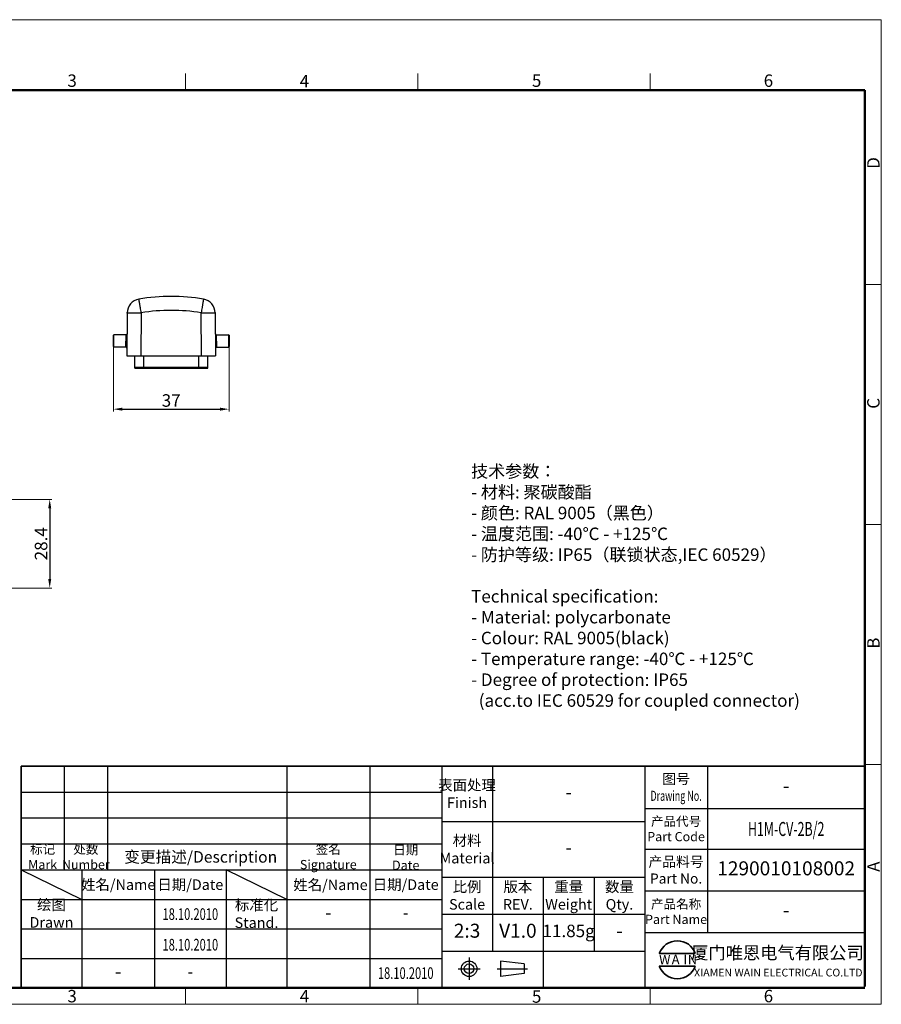
# Model space of a CAD drawing. Units: millimetres. Extents: x 4813 to 5258, y 1162 to 1477.
# Drawn here: x 4982 to 5258, y 1162 to 1477 of the extents above; entities that cross this region are included whole.
import ezdxf

# ---------------------------------------------------------------- set-up
doc = ezdxf.new("R2010")
doc.units = ezdxf.units.MM
doc.header["$LTSCALE"] = 0.2
for name, color, linetype, lineweight in [('Dim', 3, 'Continuous', 0), ('图框', 7, 'Continuous', 20), ('打标文字', 3, 'Continuous', 20)]:
    doc.layers.add(name, color=color, linetype=linetype, lineweight=lineweight)
doc.styles.add('chinese', font='romans.shx', dxfattribs={"width": 0.8, "bigfont": 'chineset.shx'})
doc.styles.add('Romans字体', font='romans.shx', dxfattribs={"width": 0.75, "height": 4})
doc.styles.get("Standard").update_dxf_attribs({"font": 'txt', "width": 0.75})
doc.styles.add('工程字', font='gbenor.shx', dxfattribs={"bigfont": 'gbcbig.shx'})
doc.dimstyles.new('01', dxfattribs={"dimscale": 0.5, "dimtxt": 4, "dimasz": 5.8, "dimexe": 1.4, "dimexo": 0.2, "dimgap": 0.5, "dimtad": 1, "dimdec": 1, "dimdsep": 46, "dimtxsty": 'Romans字体', "dimcen": 0, "dimclrd": 1, "dimclre": 6, "dimclrt": 4, "dimazin": 2, "dimtp": 0.01, "dimtfac": 0.7, "dimtdec": 1, "dimtofl": 0, "dimtmove": 0, "dimatfit": 3, "dimfxl": 1, "dimlwe": 0, "dimarcsym": 0})

# ---------------------------------------------------------------- blocks, each defined once
blk = doc.blocks.new('A4图框-NEW')
at = {"layer": '图框', "color": 1, "lineweight": 18}
for p, q in [((833.41, 690.53), (1130.41, 690.53)), ((1130.41, 480.53), (1130.41, 690.53)), ((833.41, 480.53), (1130.41, 480.53))]:
    blk.add_line(p, q, dxfattribs=at)
at = {"layer": '图框', "color": 6}
for p, q in [((982.02, 679.03), (982.02, 675.53)), ((1031.55, 679.03), (1031.55, 675.53)), ((1081.09, 679.03), (1081.09, 675.53)), ((1130.41, 634.07), (1126.93, 634.07)), ((1130.41, 582.89), (1126.93, 582.89)), ((1126.91, 531.71), (1130.41, 531.71)), ((982.02, 484.03), (982.02, 480.53)), ((1031.55, 484.03), (1031.55, 480.53)), ((1081.09, 484.03), (1081.09, 480.53))]:
    blk.add_line(p, q, dxfattribs=at)
at = {"layer": '图框', "lineweight": 50}
for p, q in [((836.91, 675.53), (1126.93, 675.53)), ((1126.93, 484.34), (1126.93, 675.53)), ((836.85, 484.03), (1126.93, 484.03))]:
    blk.add_line(p, q, dxfattribs=at)
at = {"layer": '图框', "lineweight": 35}
for q in [(1126.93, 531.33), (946.93, 484.03)]:
    blk.add_line((946.93, 531.33), q, dxfattribs=at)
at = {"layer": '图框', "lineweight": -3}
for p, q in [((956.15, 531.33), (956.15, 509.21)), ((965.36, 531.33), (965.36, 509.21)), ((1003.65, 531.33), (1003.65, 484.03)), ((1021.3, 531.33), (1021.3, 484.03)), ((1036.65, 531.33), (1036.65, 484.01)), ((1047.47, 531.33), (1047.47, 507.67)), ((1079.97, 531.33), (1079.97, 484.01)), ((1093.32, 531.33), (1093.32, 495.84)), ((946.93, 525.8), (1036.65, 525.8)), ((1079.97, 522.27), (1126.93, 522.27)), ((946.93, 520.27), (1036.65, 520.27)), ((1036.65, 519.5), (1079.97, 519.5)), ((946.93, 514.74), (1036.65, 514.74)), ((1079.97, 513.59), (1126.93, 513.59)), ((946.93, 509.21), (1036.65, 509.21)), ((946.93, 509.21), (959.91, 502.91)), ((959.91, 509.21), (959.91, 484.03)), ((975.41, 509.21), (975.41, 484.03)), ((990.67, 509.21), (990.67, 484.03)), ((1003.65, 502.91), (990.67, 509.21)), ((1036.65, 507.67), (1079.97, 507.67)), ((1047.48, 507.67), (1047.48, 491.9)), ((1058.31, 507.67), (1058.31, 484.03)), ((1069.14, 507.67), (1069.14, 491.9)), ((1079.97, 504.71), (1126.93, 504.71)), ((946.93, 502.91), (1036.65, 502.91)), ((1036.65, 499.78), (1079.97, 499.78)), ((946.93, 496.62), (1036.65, 496.62)), ((1079.97, 495.84), (1126.93, 495.84)), ((1036.65, 491.9), (1079.97, 491.9)), ((946.93, 490.33), (1036.65, 490.33))]:
    blk.add_line(p, q, dxfattribs=at)
at = {"layer": '图框', "lineweight": 25}
for p, q in [((1042.5, 490.48), (1042.5, 485.74)), ((1054.23, 489.14), (1049.16, 489.76)), ((1049.16, 489.76), (1049.16, 486.46)), ((1040.14, 488.11), (1044.87, 488.11)), ((1048.47, 488.11), (1054.95, 488.11)), ((1054.23, 489.14), (1054.23, 487.08)), ((1054.23, 487.08), (1049.16, 486.46))]:
    blk.add_line(p, q, dxfattribs=at)
at = {"layer": '图框', "color": 4, "lineweight": 35}
for p, q in [((1083.06, 491.34), (1090.74, 491.34)), ((1083.06, 488.7), (1090.74, 488.7))]:
    blk.add_line(p, q, dxfattribs=at)
at = {"layer": '图框', "lineweight": 25}
for radius in [1.65, 1.03]:
    blk.add_circle((1042.5, 488.11), radius, dxfattribs=at)
at = {"layer": '图框', "color": 4, "lineweight": 35}
for start, end in [(18.9524, 161.0476), (198.9524, 341.0476)]:
    blk.add_arc((1086.9, 490.02), 4.06, start, end, dxfattribs=at)
at = {"layer": '图框', "color": 6, "char_height": 2.65, "width": 2.5579, "attachment_point": 1, "style": 'Romans字体'}
for s, insert in [('3', (956.83, 678.86)), ('4', (1006.37, 678.73)), ('5', (1055.9, 678.86)), ('6', (1105.33, 678.86)), ('3', (956.83, 483.6)), ('4', (1006.38, 483.57)), ('5', (1055.9, 483.52)), ('6', (1105.33, 483.62))]:
    blk.add_mtext(s, dxfattribs=dict(at, insert=insert))
at = {"layer": '图框', "color": 6, "char_height": 2.65, "width": 2.5579, "attachment_point": 1, "rotation": 90, "style": 'Romans字体'}
for s, insert in [('D', (1127.4, 658.73)), ('C', (1127.4, 607.55)), ('B', (1127.4, 556.37))]:
    blk.add_mtext(s, dxfattribs=dict(at, insert=insert))
at = {"layer": '图框', "attachment_point": 5}
for s, insert, char_height, width in [('图号{\\Ftxt|c134;\\P\\Fromans|c134;\\W0.65;Drawing No.}', (1086.64, 526.8), 2.1549, 13.3447), ('表面处理\\P{\\Fromans|c134;Finish}', (1042.06, 525.41), 2.2528, 10.82), ('产品代号\\P{\\Fromans|c134;Part Code}', (1086.64, 517.93), 1.959, 13.3447), ('材料\\P{\\Fromans|c134;Material}', (1042.06, 513.59), 2.2528, 10.82), ('标记\\P{\\Fromans|c134;Mark}', (951.54, 511.97), 1.959, 9.2182), ('处数\\P{\\Fromans|c134;Number }', (960.76, 511.97), 1.959, 9.2182), ('签名\\P{\\Fromans|c134;Signature} ', (1012.47, 511.97), 1.959, 17.6264), ('日期\\P{\\Fromans|c134;Date}', (1028.98, 511.83), 1.959, 15.3523), ('  变更描述{\\Fromans|c134;/Description}', (984.51, 511.97), 2.4487, 38.2879), ('产品料号\\P{\\Fromans|c134;Part No.}', (1086.64, 509.15), 2.1549, 13.3447), ('姓名{\\Fromans|c134;/Name\\Ftxt|c134; }', (967.66, 506.06), 2.2528, 15.5018), ('日期{\\Fromans|c134;/Date}', (983.04, 506.06), 2.2528, 15.2624), ('姓名{\\Fromans|c134;/Name}', (1012.93, 506.02), 2.2528, 16.9349), ('日期{\\Fromans|c134;/Date}', (1028.98, 506.06), 2.2528, 15.3523), ('比例\\P{\\Fromans|c134;Scale}', (1042.07, 503.73), 2.2528, 10.8293), ('版本\\P{\\Fromans|c134;REV.}', (1052.89, 503.73), 2.2528, 10.8387), ('重量\\P{\\Fromans|c134;Weight}', (1063.73, 503.73), 2.2528, 10.8293), ('数量\\P{\\Fromans|c134;Qty.}', (1074.56, 503.73), 2.2528, 10.8293), ('绘图\\P{\\Fromans|c134;Drawn\\Ftxt|c134; }', (953.42, 499.88), 2.2528, 12.9801), ('产品名称\\P{\\Fromans|c134;Part Name}', (1086.64, 500.28), 1.959, 13.3447)]:
    blk.add_mtext(s, dxfattribs=dict(at, insert=insert, char_height=char_height, width=width))
at = {"layer": '图框', "color": 3, "attachment_point": 5, "style": 'Romans字体'}
for s, insert, char_height, width in [('-', (1063.72, 525.41), 2.99, 32.4974), ('-', (1110.12, 526.8), 2.99, 33.6124), ('-', (1063.73, 513.59), 2.99, 32.488), ('{\\W0.7;18.10.2010}', (983.04, 499.77), 2.4879, 15.2624), ('-', (1012.48, 499.77), 2.99, 17.6488), ('-', (1028.98, 499.77), 2.49, 15.3523), ('-', (1110.12, 500.28), 2.99, 33.6124), ('V1.0', (1052.9, 495.84), 2.986, 10.8293), ('-', (1074.56, 495.84), 2.99, 10.8293), ('{\\W0.7;18.10.2010}', (983.04, 493.24), 2.4879, 15.2624), ('-', (967.66, 487.18), 2.99, 15.5018), ('-', (983.04, 487.18), 2.49, 15.2624), ('{\\W0.7;18.10.2010}', (1028.98, 487.18), 2.4879, 15.3523)]:
    blk.add_mtext(s, dxfattribs=dict(at, insert=insert, char_height=char_height, width=width))
at = {"layer": '图框', "color": 6, "linetype": 'ByBlock', "lineweight": 18, "insert": (1127.4, 508.79), "char_height": 2.65, "width": 2.5579, "attachment_point": 1, "rotation": 90, "style": 'Romans字体'}
blk.add_mtext('A', dxfattribs=at)
at = {"layer": '图框', "insert": (997.16, 499.82), "char_height": 2.2528, "width": 12.9801, "attachment_point": 5, "style": 'Romans字体'}
blk.add_mtext('{\\f仿宋_GB2312|b0|i0|c134|p49;标准化}\\PStand.', dxfattribs=at)
at = {"layer": '图框', "color": 1, "lineweight": 20, "insert": (1108.26, 491.52), "char_height": 2.6991, "width": 82.3083, "attachment_point": 5}
blk.add_mtext('{\\fSimHei|b0|i0|c134|p2;厦门唯恩电气有限公司}', dxfattribs=at)
at = {"layer": '图框', "color": 1, "lineweight": 20, "char_height": 2.0059, "width": 5.0472, "attachment_point": 1, "style": 'chinese'}
for s, insert in [('{\\fArial|b0|i0|c0|p34;W}', (1083.03, 491.05)), ('{\\fArial|b0|i0|c0|p34;A}', (1085.71, 491.09)), ('{\\fArial|b0|i0|c0|p34;I}', (1088.21, 491.09)), ('{\\fArial|b0|i0|c0|p34;N}', (1089.14, 491.08))]:
    blk.add_mtext(s, dxfattribs=dict(at, insert=insert))
at = {"layer": '图框', "color": 3, "lineweight": 20, "insert": (1108.44, 487.3), "char_height": 1.6525, "width": 68.0856, "attachment_point": 5, "style": '工程字'}
blk.add_mtext('{\\fArial Narrow|b0|i0|c0|p34;XIAMEN WAIN ELECTRICAL CO.LTD}', dxfattribs=at)
blk = doc.blocks.new('*D4')
at = {"layer": 'Defpoints', "color": 0}
for p in [(5012.38, 1373.24), (5049.38, 1373.24), (5049.38, 1352.78)]:
    blk.add_point(p, dxfattribs=at)
at = {"layer": 'Dim', "color": 6, "lineweight": 0}
for p, q in [((5012.38, 1373.14), (5012.38, 1352.08)), ((5049.38, 1373.14), (5049.38, 1352.08))]:
    blk.add_line(p, q, dxfattribs=at)
at = {"layer": 'Dim', "color": 1, "lineweight": -2}
blk.add_line((5015.28, 1352.78), (5046.48, 1352.78), dxfattribs=at)
at = {"layer": 'Dim', "color": 1}
for points in [[(5015.28, 1353.26), (5015.28, 1352.3), (5012.38, 1352.78)], [(5046.48, 1353.26), (5046.48, 1352.3), (5049.38, 1352.78)]]:
    blk.add_solid(points, dxfattribs=at)
at = {"layer": 'Dim', "color": 4, "insert": (5030.88, 1355.03), "char_height": 4, "attachment_point": 5, "style": 'Romans字体'}
blk.add_mtext('37', dxfattribs=at)
blk = doc.blocks.new('*D5')
at = {"layer": 'Defpoints', "color": 0}
for p in [(4977.11, 1323.93), (4977.11, 1295.53), (4992.02, 1295.53)]:
    blk.add_point(p, dxfattribs=at)
at = {"layer": 'Dim', "color": 6, "lineweight": 0}
for p, q in [((4977.21, 1323.93), (4992.72, 1323.93)), ((4977.21, 1295.53), (4992.72, 1295.53))]:
    blk.add_line(p, q, dxfattribs=at)
at = {"layer": 'Dim', "color": 1, "lineweight": -2}
blk.add_line((4992.02, 1321.03), (4992.02, 1298.43), dxfattribs=at)
at = {"layer": 'Dim', "color": 1}
for points in [[(4991.54, 1321.03), (4992.5, 1321.03), (4992.02, 1323.93)], [(4991.54, 1298.43), (4992.5, 1298.43), (4992.02, 1295.53)]]:
    blk.add_solid(points, dxfattribs=at)
at = {"layer": 'Dim', "color": 4, "insert": (4989.77, 1309.73), "char_height": 4, "attachment_point": 5, "rotation": 90, "style": 'Romans字体'}
blk.add_mtext('28.4', dxfattribs=at)

msp = doc.modelspace()

# ---------------------------------------------------------------- linework, layer by layer
for p, q in [((5027.38, 1388.75), (5027.36, 1388.75)), ((5034.4, 1388.75), (5034.38, 1388.75)), ((5041.65, 1387.89), (5041.21, 1387.98)), ((5016.8, 1383.58), (5016.68, 1369.85)), ((5016.8, 1383.58), (5016.8, 1383.58)), ((5021.3, 1383.58), (5021.18, 1369.85)), ((5040.58, 1369.85), (5040.46, 1383.58)), ((5044.96, 1383.58), (5045.08, 1369.85)), ((5012.58, 1376.6), (5012.38, 1376.4)), ((5012.58, 1372.6), (5012.58, 1376.6)), ((5016.45, 1376.6), (5012.58, 1376.6)), ((5016.41, 1372.6), (5016.45, 1376.6)), ((5045.32, 1376.6), (5049.18, 1376.6)), ((5045.32, 1376.6), (5045.36, 1372.6)), ((5049.38, 1376.4), (5049.18, 1376.6)), ((5049.18, 1376.6), (5049.18, 1372.6)), ((5012.38, 1372.8), (5012.38, 1376.4)), ((5049.38, 1376.4), (5049.38, 1372.8)), ((5012.58, 1372.6), (5012.38, 1372.8)), ((5016.41, 1372.6), (5012.58, 1372.6)), ((5045.36, 1372.6), (5049.18, 1372.6)), ((5049.38, 1372.8), (5049.18, 1372.6)), ((5016.68, 1369.85), (5045.08, 1369.85)), ((5019.12, 1369.85), (5019.13, 1366.15)), ((5022.13, 1365.85), (5022.13, 1369.85)), ((5039.63, 1369.85), (5039.63, 1365.85)), ((5042.64, 1366.15), (5042.65, 1369.85)), ((5042.64, 1366.15), (5019.13, 1366.15)), ((5019.43, 1365.85), (5042.34, 1365.85))]:
    msp.add_line(p, q)
for centre, radius, start, end in [((5021.3, 1383.54), 4.5, 99.591, 179.5), ((5030.88, 1326.85), 62, 80.409, 99.591), ((5040.46, 1383.54), 4.5, 0.5, 80.409), ((5030.88, 1326.89), 57.5, 80.409, 99.591), ((5016.45, 1376.9), 0.3, 270.0464, 359.5153), ((5045.32, 1376.9), 0.3, 180.4802, 269.9976), ((5016.41, 1372.3), 0.3, 359.4779, 90), ((5045.36, 1372.3), 0.3, 89.9987, 180.5177), ((5019.43, 1366.15), 0.3, 180.2, 270), ((5042.34, 1366.15), 0.3, 270, 359.8)]:
    msp.add_arc(centre, radius, start, end)
for points, knots in [([(5021.3, 1383.58), (5021.25, 1383.87), (5021.16, 1384.43), (5021.04, 1385.12), (5020.95, 1385.65), (5020.89, 1386.02), (5020.83, 1386.37), (5020.78, 1386.69), (5020.73, 1386.97), (5020.68, 1387.23), (5020.65, 1387.42), (5020.63, 1387.56), (5020.61, 1387.64), (5020.6, 1387.72), (5020.59, 1387.79), (5020.58, 1387.85), (5020.57, 1387.89), (5020.57, 1387.92), (5020.56, 1387.93), (5020.56, 1387.95), (5020.56, 1387.96), (5020.56, 1387.97), (5020.56, 1387.98), (5020.56, 1387.98), (5020.55, 1387.98), (5020.55, 1387.98), (5020.55, 1387.98)], [0, 0, 0, 0, 0.195546, 0.383329, 0.472054, 0.556211, 0.63498, 0.707621, 0.773434, 0.831804, 0.882161, 0.904188, 0.924039, 0.941665, 0.957026, 0.97009, 0.980822, 0.985304, 0.989192, 0.992487, 0.995185, 0.997287, 0.99879, 0.999317, 0.999694, 1, 1, 1, 1]), ([(5041.21, 1387.98), (5041.21, 1387.98), (5041.21, 1387.98), (5041.21, 1387.98), (5041.21, 1387.98), (5041.21, 1387.98), (5041.21, 1387.97), (5041.21, 1387.96), (5041.21, 1387.95), (5041.21, 1387.93), (5041.2, 1387.92), (5041.2, 1387.89), (5041.19, 1387.85), (5041.18, 1387.79), (5041.17, 1387.72), (5041.15, 1387.64), (5041.14, 1387.56), (5041.12, 1387.42), (5041.08, 1387.23), (5041.04, 1386.97), (5040.99, 1386.69), (5040.94, 1386.37), (5040.88, 1386.02), (5040.82, 1385.65), (5040.73, 1385.12), (5040.61, 1384.43), (5040.51, 1383.87), (5040.46, 1383.58)], [0, 0, 0, 0, 0.000078, 0.000305, 0.000682, 0.001209, 0.002712, 0.004814, 0.007512, 0.010807, 0.014695, 0.019177, 0.029909, 0.042973, 0.058334, 0.07596, 0.095811, 0.117838, 0.168196, 0.226565, 0.292379, 0.36502, 0.443789, 0.527946, 0.616671, 0.804454, 1, 1, 1, 1]), ([(5016.8, 1383.58), (5016.8, 1383.6), (5016.8, 1383.63), (5016.81, 1383.65), (5016.81, 1383.67), (5016.81, 1383.67), (5016.81, 1383.68), (5016.81, 1383.68), (5016.81, 1383.68), (5016.81, 1383.68), (5016.81, 1383.68), (5016.81, 1383.67), (5016.81, 1383.67), (5016.81, 1383.66), (5016.82, 1383.64), (5016.82, 1383.62), (5016.82, 1383.59), (5016.83, 1383.57), (5016.83, 1383.55), (5016.83, 1383.54), (5016.84, 1383.54), (5016.84, 1383.54), (5016.85, 1383.54), (5016.85, 1383.55), (5016.86, 1383.56), (5016.86, 1383.57), (5016.87, 1383.58), (5016.88, 1383.59), (5016.89, 1383.59), (5016.9, 1383.59), (5016.92, 1383.59), (5016.93, 1383.59), (5016.94, 1383.59), (5016.96, 1383.59), (5016.99, 1383.59), (5017.02, 1383.59), (5017.05, 1383.59), (5017.09, 1383.6), (5017.15, 1383.6), (5017.22, 1383.6), (5017.36, 1383.6), (5017.55, 1383.6), (5017.82, 1383.6), (5018.11, 1383.6), (5018.44, 1383.6), (5018.79, 1383.6), (5019.17, 1383.6), (5019.72, 1383.6), (5020.43, 1383.59), (5021.01, 1383.59), (5021.3, 1383.58)], [0, 0, 0, 0, 0.010254, 0.01555, 0.017585, 0.019019, 0.019923, 0.020422, 0.02072, 0.02099, 0.021592, 0.022652, 0.024217, 0.026206, 0.028517, 0.033786, 0.03962, 0.045347, 0.049705, 0.051096, 0.052035, 0.052784, 0.053753, 0.055086, 0.056716, 0.060376, 0.063851, 0.066622, 0.068883, 0.071287, 0.073813, 0.076479, 0.079291, 0.082237, 0.088543, 0.095406, 0.102822, 0.110788, 0.119297, 0.137925, 0.158662, 0.206257, 0.261618, 0.324204, 0.393407, 0.46855, 0.548902, 0.633679, 0.813153, 1, 1, 1, 1]), ([(5040.46, 1383.58), (5040.76, 1383.59), (5041.34, 1383.59), (5042.06, 1383.6), (5042.6, 1383.6), (5042.98, 1383.6), (5043.34, 1383.6), (5043.67, 1383.6), (5043.96, 1383.6), (5044.22, 1383.6), (5044.42, 1383.6), (5044.55, 1383.6), (5044.64, 1383.6), (5044.72, 1383.59), (5044.78, 1383.59), (5044.82, 1383.59), (5044.85, 1383.59), (5044.88, 1383.59), (5044.9, 1383.59), (5044.91, 1383.59), (5044.92, 1383.59), (5044.93, 1383.59), (5044.93, 1383.59), (5044.94, 1383.59), (5044.94, 1383.59), (5044.94, 1383.59), (5044.95, 1383.59), (5044.95, 1383.59), (5044.95, 1383.59), (5044.95, 1383.59), (5044.95, 1383.59), (5044.95, 1383.59), (5044.95, 1383.6), (5044.95, 1383.6), (5044.96, 1383.61), (5044.96, 1383.62), (5044.96, 1383.63), (5044.96, 1383.64), (5044.96, 1383.65), (5044.96, 1383.67), (5044.96, 1383.68), (5044.96, 1383.69), (5044.96, 1383.68), (5044.96, 1383.68), (5044.96, 1383.67), (5044.96, 1383.66), (5044.96, 1383.65), (5044.96, 1383.62), (5044.96, 1383.6), (5044.96, 1383.58)], [0, 0, 0, 0, 0.189492, 0.371524, 0.457485, 0.538932, 0.615058, 0.685113, 0.748409, 0.804324, 0.852309, 0.873179, 0.891895, 0.908414, 0.922693, 0.928983, 0.934707, 0.944404, 0.946467, 0.948383, 0.950154, 0.951786, 0.953272, 0.953959, 0.954617, 0.955825, 0.956366, 0.956865, 0.957102, 0.957338, 0.95789, 0.958579, 0.959508, 0.960582, 0.96174, 0.964139, 0.966546, 0.968931, 0.971252, 0.975299, 0.977693, 0.978438, 0.97882, 0.979579, 0.980766, 0.982684, 0.985605, 0.989683, 1, 1, 1, 1])]:
    msp.add_open_spline(points, degree=3, knots=knots)

# ---------------------------------------------------------------- block references
at = {"layer": 'Dim', "xscale": 1.5, "yscale": 1.5, "zscale": 1.5}
msp.add_blockref('A4图框-NEW', (3562.44, 441.58), dxfattribs=at)

# ---------------------------------------------------------------- texts
at = {"layer": '图框', "color": 3, "attachment_point": 5, "style": 'Romans字体'}
for s, insert, char_height, width in [('{\\W0.65;H1M-CV-2B/2}', (5227.62, 1218.47), 4.4783, 50.4186), ('1290010108002', (5227.62, 1205.3), 4.4783, 50.4186), ('2:3 ', (5125.54, 1185.34), 4.478, 16.244), ('11.85g', (5158.03, 1185.34), 4, 16.244)]:
    msp.add_mtext(s, dxfattribs=dict(at, insert=insert, char_height=char_height, width=width))
at = {"layer": '打标文字', "color": 3, "insert": (5126.83, 1334.91), "char_height": 4, "width": 126.0045, "attachment_point": 1, "style": 'Romans字体'}
msp.add_mtext('\\A1;{\\f仿宋_GB2312|b0|i0|c134|p49;技术参数：}\\P- {\\f仿宋_GB2312|b0|i0|c134|p49;材料}: {\\f仿宋_GB2312|b0|i0|c134|p49;聚碳酸酯}\\P- {\\f仿宋_GB2312|b0|i0|c134|p49;颜色}: RAL 9005{\\f仿宋_GB2312|b0|i0|c134|p49;（黑色）} \\P- {\\f仿宋_GB2312|b0|i0|c134|p49;温度范围}: -40{\\f仿宋_GB2312|b0|i0|c134|p49;℃} - +125{\\f仿宋_GB2312|b0|i0|c134|p49;℃}\\P- {\\f仿宋_GB2312|b0|i0|c134|p49;防护等级}: IP65{\\f仿宋_GB2312|b0|i0|c134|p49;（联锁状态},IEC 60529{\\f仿宋_GB2312|b0|i0|c134|p49;）}\\P\\PTechnical specification:\\P- Material: polycarbonate\\P- Colour: RAL 9005(black)\\P- Temperature range: -40{\\f仿宋_GB2312|b0|i0|c134|p49;℃} - +125{\\f仿宋_GB2312|b0|i0|c134|p49;℃}\\P- Degree of protection: IP65\\P  (acc.to IEC 60529 for coupled connector)\\P\\P\\P  ', dxfattribs=at)

# ---------------------------------------------------------------- dimensions: what is measured, and where the dimension line sits
at = {"layer": 'Dim'}
dim = msp.add_linear_dim(base=(5049.38, 1352.78), p1=(5012.38, 1373.24), p2=(5049.38, 1373.24), dimstyle='01', dxfattribs=at)
dim.commit()
dim.dimension.update_dxf_attribs({"geometry": '*D4', "text_midpoint": (5030.88, 1355.03)})
dim = msp.add_linear_dim(base=(4992.02, 1295.53), p1=(4977.11, 1323.93), p2=(4977.11, 1295.53), angle=90, dimstyle='01', dxfattribs=at)
dim.commit()
dim.dimension.update_dxf_attribs({"geometry": '*D5', "text_midpoint": (4989.77, 1309.73)})

doc.saveas('drawing.dxf')
